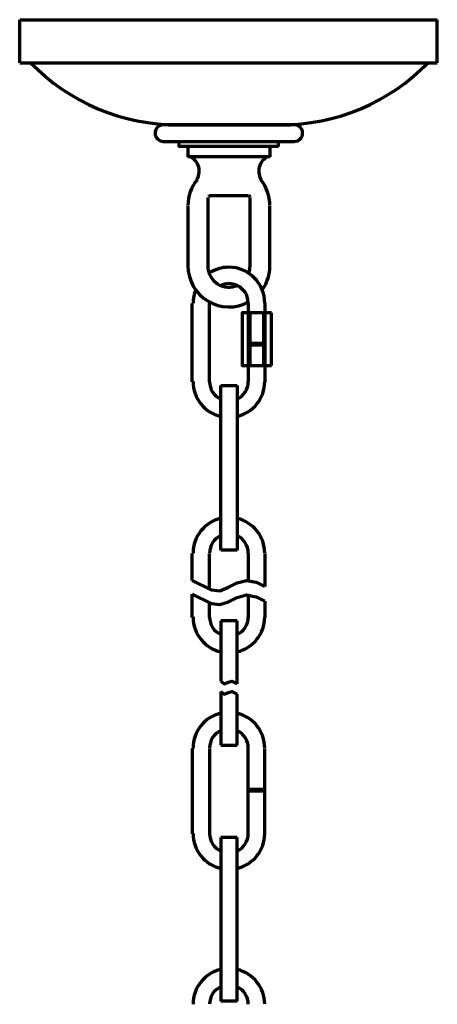
# Model space of a CAD drawing. Units: inches. Extents: x -8.1 to 16.7, y -8.3 to 20.
# Drawn here: x 1.8 to 6.8, y 8.2 to 20 of the extents above; entities that cross this region are included whole.
import ezdxf

# ---------------------------------------------------------------- set-up
doc = ezdxf.new("R2010")
doc.units = ezdxf.units.IN
doc.header["$MEASUREMENT"] = 0
doc.layers.add('Layer 1', color=7, linetype='Continuous')

# ---------------------------------------------------------------- blocks, each defined once
blk = doc.blocks.new('block 3')
at = {"layer": 'Layer 1', "color": 7, "lineweight": 70, "true_color": 0xffffff}
for points in [[(1.811, 19.984), (6.821, 19.984)], [(1.811, 19.466), (1.811, 19.984)], [(6.821, 19.466), (6.821, 19.984)], [(1.811, 19.466), (6.821, 19.466)], [(5.103, 18.721), (3.529, 18.721)], [(3.695, 18.721), (4.927, 18.721)], [(4.316, 18.721), (5.01, 18.721)], [(3.426, 18.617), (3.426, 18.617)], [(5.206, 18.617), (5.206, 18.617)], [(3.529, 18.524), (5.103, 18.524)], [(4.917, 18.462), (4.316, 18.462), (3.726, 18.462), (3.726, 18.524)], [(3.83, 18.462), (3.83, 18.338)], [(4.813, 18.462), (4.813, 18.338)], [(4.917, 18.462), (4.917, 18.524)], [(4.813, 18.338), (3.83, 18.338)], [(4.068, 17.851), (4.068, 17.023)], [(4.554, 17.872), (4.089, 17.872)], [(4.575, 17.023), (4.575, 17.851)], [(3.83, 17.748), (3.83, 17.023)], [(4.813, 17.023), (4.813, 17.748)], [(4.316, 17.013), (4.316, 17.013)], [(3.881, 15.636), (3.881, 16.578)], [(4.089, 15.636), (4.089, 16.578)], [(4.554, 16.578), (4.554, 15.636)], [(4.751, 16.578), (4.751, 15.636)], [(4.834, 16.464), (4.482, 16.464), (4.482, 15.833), (4.834, 15.833)], [(4.575, 15.833), (4.575, 16.464)], [(4.741, 15.833), (4.741, 16.464)], [(4.834, 15.833), (4.834, 16.464)], [(4.554, 16.102), (4.751, 16.102)], [(4.554, 16.081), (4.751, 16.081)], [(4.223, 13.618), (4.223, 15.595)], [(4.223, 15.595), (4.42, 15.595)], [(4.316, 15.595), (4.316, 15.595)], [(4.42, 15.595), (4.42, 13.618)], [(4.42, 13.618), (4.223, 13.618)], [(3.881, 13.255), (3.881, 13.576)], [(4.089, 13.152), (4.089, 13.576)], [(4.554, 13.576), (4.554, 13.255)], [(4.751, 13.576), (4.751, 13.183)], [(3.881, 13.255), (4.109, 13.142), (4.213, 13.131), (4.316, 13.173), (4.42, 13.224), (4.534, 13.255), (4.647, 13.235), (4.751, 13.183)], [(3.881, 12.81), (3.881, 13.09)], [(3.881, 13.09), (4.109, 12.976), (4.213, 12.966), (4.316, 12.997), (4.42, 13.048), (4.534, 13.08), (4.647, 13.059), (4.751, 13.007)], [(4.554, 13.08), (4.554, 12.81)], [(4.751, 13.007), (4.751, 12.81)], [(4.089, 12.81), (4.089, 12.976)], [(4.223, 12.769), (4.223, 12.044)], [(4.42, 12.769), (4.223, 12.769)], [(4.316, 12.769), (4.316, 12.769)], [(4.316, 12.769), (4.316, 12.769)], [(4.42, 12.013), (4.42, 12.769)], [(4.223, 12.044), (4.264, 12.013), (4.316, 12.034), (4.358, 12.044), (4.42, 12.013)], [(4.223, 11.92), (4.223, 11.278)], [(4.223, 11.92), (4.264, 11.889), (4.316, 11.91), (4.358, 11.92), (4.42, 11.889)], [(4.42, 11.278), (4.42, 11.889)], [(3.881, 11.237), (3.881, 10.212)], [(4.089, 11.237), (4.089, 10.212)], [(4.223, 11.278), (4.42, 11.278)], [(4.316, 11.278), (4.316, 11.278)], [(4.554, 10.212), (4.554, 11.237)], [(4.751, 10.212), (4.751, 11.237)], [(4.554, 10.75), (4.751, 10.75)], [(4.554, 10.73), (4.751, 10.73)], [(4.223, 10.171), (4.223, 8.204)], [(4.42, 10.171), (4.223, 10.171)], [(4.316, 10.171), (4.316, 10.171)], [(4.42, 8.204), (4.42, 10.171)], [(4.42, 8.204), (4.223, 8.204)], [(4.316, 8.204), (4.316, 8.204)]]:
    blk.add_lwpolyline(points, dxfattribs=at)
for points in [[(1.938, 19.472), (2.404, 18.991), (3.046, 18.72), (3.716, 18.721)], [(4.937, 18.721), (5.607, 18.72), (6.249, 18.991), (6.715, 19.472)], [(3.535, 18.721), (3.48, 18.721), (3.436, 18.677), (3.436, 18.623)], [(5.206, 18.623), (5.206, 18.677), (5.162, 18.721), (5.108, 18.721)], [(3.436, 18.623), (3.436, 18.568), (3.48, 18.524), (3.535, 18.524)], [(5.108, 18.524), (5.162, 18.524), (5.206, 18.568), (5.206, 18.623)], [(3.939, 18.062), (3.868, 17.975), (3.83, 17.866), (3.83, 17.753)], [(4.813, 17.753), (4.813, 17.866), (4.774, 17.975), (4.704, 18.062)], [(4.094, 17.872), (4.085, 17.872), (4.078, 17.865), (4.078, 17.857)], [(4.575, 17.857), (4.575, 17.865), (4.568, 17.872), (4.56, 17.872)], [(4.561, 16.946), (4.57, 16.973), (4.575, 17), (4.575, 17.029)], [(4.724, 16.746), (4.782, 16.829), (4.813, 16.927), (4.813, 17.029)], [(4.321, 17.013), (4.236, 17.013), (4.152, 16.987), (4.081, 16.94)], [(4.751, 16.583), (4.751, 16.821), (4.559, 17.013), (4.321, 17.013)], [(4.321, 16.816), (4.284, 16.816), (4.248, 16.808), (4.215, 16.791)], [(4.554, 16.583), (4.554, 16.712), (4.45, 16.816), (4.321, 16.816)], [(3.922, 16.742), (3.902, 16.691), (3.892, 16.638), (3.892, 16.583)], [(4.089, 16.594), (4.089, 16.59), (4.089, 16.587), (4.089, 16.583)], [(3.892, 15.641), (3.892, 15.442), (4.029, 15.268), (4.224, 15.223)], [(4.089, 15.641), (4.089, 15.55), (4.142, 15.468), (4.224, 15.43)], [(4.418, 15.43), (4.501, 15.468), (4.554, 15.55), (4.554, 15.641)], [(4.419, 15.223), (4.613, 15.268), (4.751, 15.442), (4.751, 15.641)], [(4.224, 14), (4.029, 13.954), (3.892, 13.781), (3.892, 13.582)], [(4.751, 13.582), (4.751, 13.781), (4.613, 13.955), (4.419, 14)], [(4.224, 13.793), (4.142, 13.755), (4.089, 13.673), (4.089, 13.582)], [(4.554, 13.582), (4.554, 13.673), (4.501, 13.755), (4.418, 13.793)], [(3.892, 12.816), (3.892, 12.616), (4.029, 12.443), (4.224, 12.397)], [(4.089, 12.816), (4.089, 12.724), (4.142, 12.642), (4.224, 12.604)], [(4.418, 12.604), (4.501, 12.642), (4.554, 12.724), (4.554, 12.816)], [(4.419, 12.397), (4.613, 12.443), (4.751, 12.616), (4.751, 12.816)], [(4.224, 11.661), (4.029, 11.615), (3.892, 11.442), (3.892, 11.242)], [(4.751, 11.242), (4.751, 11.442), (4.613, 11.615), (4.419, 11.661)], [(4.224, 11.454), (4.142, 11.416), (4.089, 11.333), (4.089, 11.242)], [(4.554, 11.242), (4.554, 11.333), (4.501, 11.416), (4.418, 11.454)], [(3.892, 10.217), (3.892, 10.018), (4.029, 9.844), (4.224, 9.799)], [(4.089, 10.217), (4.089, 10.126), (4.142, 10.044), (4.224, 10.006)], [(4.418, 10.006), (4.501, 10.044), (4.554, 10.126), (4.554, 10.217)], [(4.419, 9.799), (4.613, 9.844), (4.751, 10.018), (4.751, 10.217)], [(4.224, 8.586), (4.029, 8.541), (3.892, 8.367), (3.892, 8.168)], [(4.751, 8.168), (4.751, 8.367), (4.613, 8.541), (4.419, 8.586)], [(4.224, 8.379), (4.142, 8.341), (4.089, 8.259), (4.089, 8.168)], [(4.554, 8.168), (4.554, 8.259), (4.501, 8.341), (4.418, 8.379)]]:
    blk.add_open_spline(points, degree=3, dxfattribs=at)
for points in [[(3.936, 18.068), (3.967, 18.118), (3.973, 18.18), (3.952, 18.236), (3.93, 18.291), (3.884, 18.334), (3.828, 18.351)], [(4.815, 18.351), (4.758, 18.334), (4.712, 18.291), (4.691, 18.236), (4.67, 18.18), (4.676, 18.118), (4.706, 18.068)], [(3.83, 17.029), (3.83, 16.855), (3.921, 16.694), (4.071, 16.606), (4.22, 16.517), (4.405, 16.514), (4.557, 16.597)], [(4.068, 17.029), (4.068, 16.942), (4.112, 16.861), (4.185, 16.815), (4.258, 16.768), (4.349, 16.762), (4.428, 16.798)]]:
    blk.add_open_spline(points, degree=3, knots=[0, 0, 0, 0, 1, 1, 1, 2, 2, 2, 2], dxfattribs=at)
blk = doc.blocks.new('block 2')
at = {"layer": 'Layer 1'}
blk.add_blockref('block 3', (0, 0), dxfattribs=at)

msp = doc.modelspace()

# ---------------------------------------------------------------- block references
at = {"layer": 'Layer 1'}
msp.add_blockref('block 2', (0, 0), dxfattribs=at)

doc.saveas('drawing.dxf')
